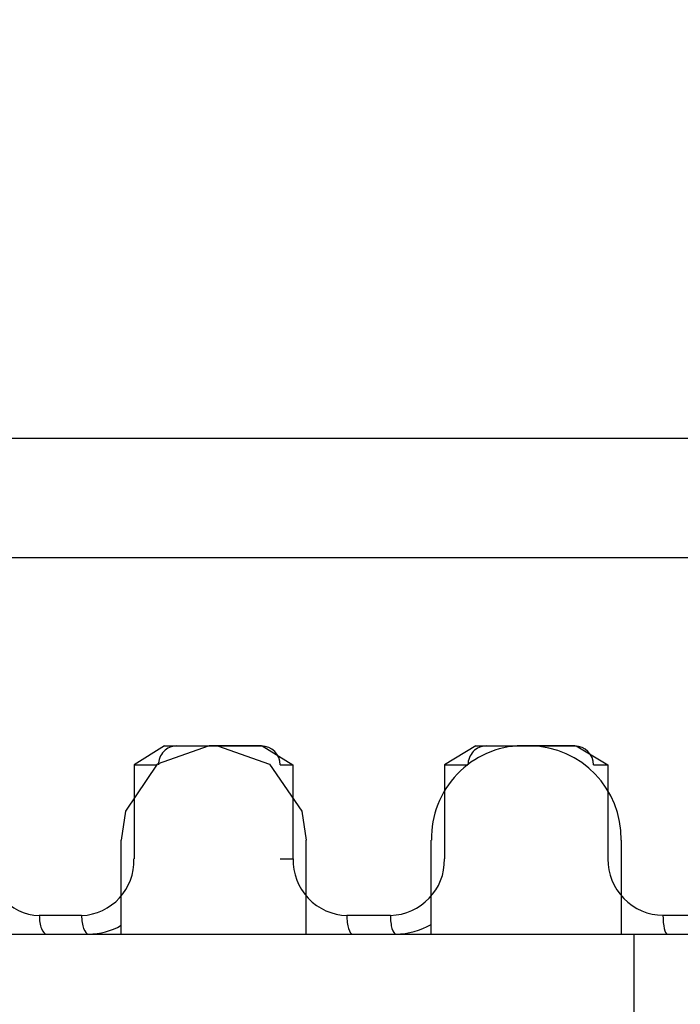
# Model space of a CAD drawing. Extents: x -26.9 to 25.8, y -19.2 to 15.2.
# Drawn here: x -10.4 to -10.3, y -7.3 to -7.2 of the extents above; entities that cross this region are included whole.
import ezdxf

# ---------------------------------------------------------------- set-up
doc = ezdxf.new("R2010")
doc.units = 0
doc.header["$MEASUREMENT"] = 0
doc.layers.get('0').update_dxf_attribs({"linetype": 'CONTINUOUS'})

msp = doc.modelspace()

# ---------------------------------------------------------------- linework, layer by layer
at = {"color": 250}
msp.add_open_spline([(-11.55494, -7.60552), (-11.55494, -7.60552), (-9.67985, -3.23579), (-9.67985, -3.23579)], degree=3, dxfattribs=at)
for points in [[(-9.71684, -7.20659), (-9.71684, -7.20659), (-10.79184, -7.20659), (-10.79184, -7.20659)], [(-9.71684, -7.22246), (-9.71684, -7.22246), (-10.79184, -7.22246), (-10.79184, -7.22246)], [(-10.35932, -7.24746), (-10.35932, -7.24746), (-10.36337, -7.24996), (-10.36337, -7.24996)], [(-10.35932, -7.24746), (-10.35932, -7.24746), (-10.34635, -7.24746), (-10.34635, -7.24746)], [(-10.3523, -7.24746), (-10.3523, -7.24746), (-10.3534, -7.24746), (-10.3534, -7.24746)], [(-10.34644, -7.24746), (-10.34644, -7.24746), (-10.3523, -7.24746), (-10.3523, -7.24746)], [(-10.34395, -7.24996), (-10.34395, -7.24858), (-10.34506, -7.24746), (-10.34644, -7.24746)], [(-10.34635, -7.24746), (-10.34635, -7.24746), (-10.34225, -7.24996), (-10.34225, -7.24996)], [(-10.3179, -7.24746), (-10.3179, -7.24746), (-10.32207, -7.24996), (-10.32207, -7.24996)], [(-10.3179, -7.24746), (-10.3179, -7.24746), (-10.30457, -7.24746), (-10.30457, -7.24746)], [(-10.31068, -7.24746), (-10.31068, -7.24746), (-10.31182, -7.24746), (-10.31182, -7.24746)], [(-10.29859, -7.25996), (-10.29848, -7.25317), (-10.30389, -7.24756), (-10.31068, -7.24743)], [(-10.30477, -7.24746), (-10.30477, -7.24746), (-10.31068, -7.24746), (-10.31068, -7.24746)], [(-10.30227, -7.24996), (-10.30227, -7.24858), (-10.30339, -7.24746), (-10.30477, -7.24746)], [(-10.30457, -7.24746), (-10.30457, -7.24746), (-10.30036, -7.24996), (-10.30036, -7.24996)], [(-10.36337, -7.24996), (-10.36337, -7.24996), (-10.36337, -7.26246), (-10.36337, -7.26246)], [(-10.36337, -7.24996), (-10.36337, -7.24996), (-10.36043, -7.24996), (-10.36043, -7.24996)], [(-10.34394, -7.24996), (-10.34394, -7.24996), (-10.34225, -7.24996), (-10.34225, -7.24996)], [(-10.34225, -7.24996), (-10.34225, -7.24996), (-10.34225, -7.26246), (-10.34225, -7.26246)], [(-10.32207, -7.24996), (-10.32207, -7.24996), (-10.32207, -7.26246), (-10.32207, -7.26246)], [(-10.32207, -7.24996), (-10.32207, -7.24996), (-10.31897, -7.24996), (-10.31897, -7.24996)], [(-10.30227, -7.24996), (-10.30227, -7.24996), (-10.30036, -7.24996), (-10.30036, -7.24996)], [(-10.30036, -7.24996), (-10.30036, -7.24996), (-10.30036, -7.26246), (-10.30036, -7.26246)], [(-10.36509, -7.27246), (-10.36509, -7.27246), (-10.36509, -7.25996), (-10.36509, -7.25996)], [(-10.34049, -7.27246), (-10.34049, -7.27246), (-10.34049, -7.25996), (-10.34049, -7.25996)], [(-10.32385, -7.27246), (-10.32385, -7.27246), (-10.32385, -7.25996), (-10.32385, -7.25996)], [(-10.29856, -7.27246), (-10.29856, -7.27246), (-10.29856, -7.25996), (-10.29856, -7.25996)], [(-10.38286, -7.26246), (-10.38305, -7.26644), (-10.37997, -7.26982), (-10.37599, -7.27001)], [(-10.37037, -7.27), (-10.36637, -7.26983), (-10.36326, -7.26646), (-10.36341, -7.26246)], [(-10.34394, -7.26246), (-10.34394, -7.26246), (-10.34225, -7.26246), (-10.34225, -7.26246)], [(-10.32929, -7.26998), (-10.32523, -7.26989), (-10.32201, -7.26652), (-10.32209, -7.26246)], [(-10.37599, -7.26996), (-10.37599, -7.26996), (-10.37037, -7.26996), (-10.37037, -7.26996)], [(-10.33509, -7.26996), (-10.33509, -7.26996), (-10.32929, -7.26996), (-10.32929, -7.26996)], [(-10.29302, -7.26996), (-10.29302, -7.26996), (-10.28709, -7.26996), (-10.28709, -7.26996)], [(-10.36943, -7.27246), (-10.36791, -7.27246), (-10.36641, -7.27206), (-10.36509, -7.2713)], [(-10.32856, -7.27246), (-10.3269, -7.27246), (-10.32527, -7.27201), (-10.32385, -7.27117)], [(-10.80919, -7.27246), (-10.80919, -7.27246), (-10.29684, -7.27246), (-10.29684, -7.27246)], [(-10.29684, -7.27246), (-10.29684, -7.27246), (-9.1666, -7.27246), (-9.1666, -7.27246)], [(-10.29684, -7.30428), (-10.29684, -7.30428), (-10.29684, -7.27246), (-10.29684, -7.27246)]]:
    msp.add_open_spline(points, degree=3)
for points, knots in [([(-10.3534, -7.24746), (-10.3534, -7.24746), (-10.3603, -7.24986), (-10.3603, -7.24986), (-10.3603, -7.24986), (-10.3603, -7.24986), (-10.36453, -7.25614), (-10.36453, -7.25614), (-10.36453, -7.25614), (-10.36453, -7.25614), (-10.36509, -7.25996), (-10.36509, -7.25996)], [0, 0, 0, 0, 0.25, 0.25, 0.25, 0.25, 0.5, 0.5, 0.5, 0.5, 1, 1, 1, 1]), ([(-10.35779, -7.24746), (-10.35841, -7.24746), (-10.359, -7.24772), (-10.35944, -7.24819), (-10.35944, -7.24819), (-10.35988, -7.24866), (-10.36013, -7.2493), (-10.36013, -7.24996)], [0, 0, 0, 0, 0.333333, 0.333333, 0.333333, 0.333333, 1, 1, 1, 1]), ([(-10.35779, -7.24746), (-10.35841, -7.24746), (-10.359, -7.24772), (-10.35944, -7.24819), (-10.35944, -7.24819), (-10.35988, -7.24866), (-10.36013, -7.2493), (-10.36013, -7.24996)], [0, 0, 0, 0, 0.333333, 0.333333, 0.333333, 0.333333, 1, 1, 1, 1]), ([(-10.35779, -7.24746), (-10.35841, -7.24746), (-10.359, -7.24772), (-10.35944, -7.24819), (-10.35944, -7.24819), (-10.35988, -7.24866), (-10.36013, -7.2493), (-10.36013, -7.24996)], [0, 0, 0, 0, 0.333333, 0.333333, 0.333333, 0.333333, 1, 1, 1, 1]), ([(-10.35779, -7.24746), (-10.35841, -7.24746), (-10.359, -7.24772), (-10.35944, -7.24819), (-10.35944, -7.24819), (-10.35988, -7.24866), (-10.36013, -7.2493), (-10.36013, -7.24996)], [0, 0, 0, 0, 0.333333, 0.333333, 0.333333, 0.333333, 1, 1, 1, 1]), ([(-10.35779, -7.24746), (-10.35841, -7.24746), (-10.359, -7.24772), (-10.35944, -7.24819), (-10.35944, -7.24819), (-10.35988, -7.24866), (-10.36013, -7.2493), (-10.36013, -7.24996)], [0, 0, 0, 0, 0.333333, 0.333333, 0.333333, 0.333333, 1, 1, 1, 1]), ([(-10.35779, -7.24746), (-10.35841, -7.24746), (-10.359, -7.24772), (-10.35944, -7.24819), (-10.35944, -7.24819), (-10.35988, -7.24866), (-10.36013, -7.2493), (-10.36013, -7.24996)], [0, 0, 0, 0, 0.333333, 0.333333, 0.333333, 0.333333, 1, 1, 1, 1]), ([(-10.35779, -7.24746), (-10.35841, -7.24746), (-10.359, -7.24772), (-10.35944, -7.24819), (-10.35944, -7.24819), (-10.35988, -7.24866), (-10.36013, -7.2493), (-10.36013, -7.24996)], [0, 0, 0, 0, 0.333333, 0.333333, 0.333333, 0.333333, 1, 1, 1, 1]), ([(-10.35779, -7.24746), (-10.35841, -7.24746), (-10.359, -7.24772), (-10.35944, -7.24819), (-10.35944, -7.24819), (-10.35988, -7.24866), (-10.36013, -7.2493), (-10.36013, -7.24996)], [0, 0, 0, 0, 0.333333, 0.333333, 0.333333, 0.333333, 1, 1, 1, 1]), ([(-10.35779, -7.24746), (-10.35841, -7.24746), (-10.359, -7.24772), (-10.35944, -7.24819), (-10.35944, -7.24819), (-10.35988, -7.24866), (-10.36013, -7.2493), (-10.36013, -7.24996)], [0, 0, 0, 0, 0.333333, 0.333333, 0.333333, 0.333333, 1, 1, 1, 1]), ([(-10.35779, -7.24746), (-10.35841, -7.24746), (-10.359, -7.24772), (-10.35944, -7.24819), (-10.35944, -7.24819), (-10.35988, -7.24866), (-10.36013, -7.2493), (-10.36013, -7.24996)], [0, 0, 0, 0, 0.333333, 0.333333, 0.333333, 0.333333, 1, 1, 1, 1]), ([(-10.35779, -7.24746), (-10.35841, -7.24746), (-10.359, -7.24772), (-10.35944, -7.24819), (-10.35944, -7.24819), (-10.35988, -7.24866), (-10.36013, -7.2493), (-10.36013, -7.24996)], [0, 0, 0, 0, 0.333333, 0.333333, 0.333333, 0.333333, 1, 1, 1, 1]), ([(-10.35779, -7.24746), (-10.35841, -7.24746), (-10.359, -7.24772), (-10.35944, -7.24819), (-10.35944, -7.24819), (-10.35988, -7.24866), (-10.36013, -7.2493), (-10.36013, -7.24996)], [0, 0, 0, 0, 0.333333, 0.333333, 0.333333, 0.333333, 1, 1, 1, 1]), ([(-10.35779, -7.24746), (-10.35841, -7.24746), (-10.359, -7.24772), (-10.35944, -7.24819), (-10.35944, -7.24819), (-10.35988, -7.24866), (-10.36013, -7.2493), (-10.36013, -7.24996)], [0, 0, 0, 0, 0.333333, 0.333333, 0.333333, 0.333333, 1, 1, 1, 1]), ([(-10.35779, -7.24746), (-10.35841, -7.24746), (-10.359, -7.24772), (-10.35944, -7.24819), (-10.35944, -7.24819), (-10.35988, -7.24866), (-10.36013, -7.2493), (-10.36013, -7.24996)], [0, 0, 0, 0, 0.333333, 0.333333, 0.333333, 0.333333, 1, 1, 1, 1]), ([(-10.35779, -7.24746), (-10.35841, -7.24746), (-10.359, -7.24772), (-10.35944, -7.24819), (-10.35944, -7.24819), (-10.35988, -7.24866), (-10.36013, -7.2493), (-10.36013, -7.24996)], [0, 0, 0, 0, 0.333333, 0.333333, 0.333333, 0.333333, 1, 1, 1, 1]), ([(-10.35779, -7.24746), (-10.35841, -7.24746), (-10.359, -7.24772), (-10.35944, -7.24819), (-10.35944, -7.24819), (-10.35988, -7.24866), (-10.36013, -7.2493), (-10.36013, -7.24996)], [0, 0, 0, 0, 0.333333, 0.333333, 0.333333, 0.333333, 1, 1, 1, 1]), ([(-10.35779, -7.24746), (-10.35841, -7.24746), (-10.359, -7.24772), (-10.35944, -7.24819), (-10.35944, -7.24819), (-10.35988, -7.24866), (-10.36013, -7.2493), (-10.36013, -7.24996)], [0, 0, 0, 0, 0.333333, 0.333333, 0.333333, 0.333333, 1, 1, 1, 1]), ([(-10.35779, -7.24746), (-10.35841, -7.24746), (-10.359, -7.24772), (-10.35944, -7.24819), (-10.35944, -7.24819), (-10.35988, -7.24866), (-10.36013, -7.2493), (-10.36013, -7.24996)], [0, 0, 0, 0, 0.333333, 0.333333, 0.333333, 0.333333, 1, 1, 1, 1]), ([(-10.35779, -7.24746), (-10.35841, -7.24746), (-10.359, -7.24772), (-10.35944, -7.24819), (-10.35944, -7.24819), (-10.35988, -7.24866), (-10.36013, -7.2493), (-10.36013, -7.24996)], [0, 0, 0, 0, 0.333333, 0.333333, 0.333333, 0.333333, 1, 1, 1, 1]), ([(-10.35779, -7.24746), (-10.35841, -7.24746), (-10.359, -7.24772), (-10.35944, -7.24819), (-10.35944, -7.24819), (-10.35988, -7.24866), (-10.36013, -7.2493), (-10.36013, -7.24996)], [0, 0, 0, 0, 0.333333, 0.333333, 0.333333, 0.333333, 1, 1, 1, 1]), ([(-10.35779, -7.24746), (-10.35841, -7.24746), (-10.359, -7.24772), (-10.35944, -7.24819), (-10.35944, -7.24819), (-10.35988, -7.24866), (-10.36013, -7.2493), (-10.36013, -7.24996)], [0, 0, 0, 0, 0.333333, 0.333333, 0.333333, 0.333333, 1, 1, 1, 1]), ([(-10.3523, -7.24746), (-10.3523, -7.24746), (-10.34535, -7.24986), (-10.34535, -7.24986), (-10.34535, -7.24986), (-10.34535, -7.24986), (-10.34106, -7.25614), (-10.34106, -7.25614), (-10.34106, -7.25614), (-10.34106, -7.25614), (-10.34049, -7.25996), (-10.34049, -7.25996)], [0, 0, 0, 0, 0.25, 0.25, 0.25, 0.25, 0.5, 0.5, 0.5, 0.5, 1, 1, 1, 1]), ([(-10.31182, -7.24742), (-10.31507, -7.24749), (-10.31816, -7.24885), (-10.32041, -7.25121), (-10.32041, -7.25121), (-10.32266, -7.25356), (-10.32388, -7.25671), (-10.32381, -7.25996)], [0, 0, 0, 0, 0.333333, 0.333333, 0.333333, 0.333333, 1, 1, 1, 1]), ([(-10.31656, -7.24746), (-10.3172, -7.24746), (-10.31781, -7.24772), (-10.31826, -7.24819), (-10.31826, -7.24819), (-10.31871, -7.24866), (-10.31897, -7.2493), (-10.31897, -7.24996)], [0, 0, 0, 0, 0.333333, 0.333333, 0.333333, 0.333333, 1, 1, 1, 1]), ([(-10.31656, -7.24746), (-10.3172, -7.24746), (-10.31781, -7.24772), (-10.31826, -7.24819), (-10.31826, -7.24819), (-10.31871, -7.24866), (-10.31897, -7.2493), (-10.31897, -7.24996)], [0, 0, 0, 0, 0.333333, 0.333333, 0.333333, 0.333333, 1, 1, 1, 1]), ([(-10.31656, -7.24746), (-10.3172, -7.24746), (-10.31781, -7.24772), (-10.31826, -7.24819), (-10.31826, -7.24819), (-10.31871, -7.24866), (-10.31897, -7.2493), (-10.31897, -7.24996)], [0, 0, 0, 0, 0.333333, 0.333333, 0.333333, 0.333333, 1, 1, 1, 1]), ([(-10.31656, -7.24746), (-10.3172, -7.24746), (-10.31781, -7.24772), (-10.31826, -7.24819), (-10.31826, -7.24819), (-10.31871, -7.24866), (-10.31897, -7.2493), (-10.31897, -7.24996)], [0, 0, 0, 0, 0.333333, 0.333333, 0.333333, 0.333333, 1, 1, 1, 1]), ([(-10.31656, -7.24746), (-10.3172, -7.24746), (-10.31781, -7.24772), (-10.31826, -7.24819), (-10.31826, -7.24819), (-10.31871, -7.24866), (-10.31897, -7.2493), (-10.31897, -7.24996)], [0, 0, 0, 0, 0.333333, 0.333333, 0.333333, 0.333333, 1, 1, 1, 1]), ([(-10.31656, -7.24746), (-10.3172, -7.24746), (-10.31781, -7.24772), (-10.31826, -7.24819), (-10.31826, -7.24819), (-10.31871, -7.24866), (-10.31897, -7.2493), (-10.31897, -7.24996)], [0, 0, 0, 0, 0.333333, 0.333333, 0.333333, 0.333333, 1, 1, 1, 1]), ([(-10.31656, -7.24746), (-10.3172, -7.24746), (-10.31781, -7.24772), (-10.31826, -7.24819), (-10.31826, -7.24819), (-10.31871, -7.24866), (-10.31897, -7.2493), (-10.31897, -7.24996)], [0, 0, 0, 0, 0.333333, 0.333333, 0.333333, 0.333333, 1, 1, 1, 1]), ([(-10.31656, -7.24746), (-10.3172, -7.24746), (-10.31781, -7.24772), (-10.31826, -7.24819), (-10.31826, -7.24819), (-10.31871, -7.24866), (-10.31897, -7.2493), (-10.31897, -7.24996)], [0, 0, 0, 0, 0.333333, 0.333333, 0.333333, 0.333333, 1, 1, 1, 1]), ([(-10.31656, -7.24746), (-10.3172, -7.24746), (-10.31781, -7.24772), (-10.31826, -7.24819), (-10.31826, -7.24819), (-10.31871, -7.24866), (-10.31897, -7.2493), (-10.31897, -7.24996)], [0, 0, 0, 0, 0.333333, 0.333333, 0.333333, 0.333333, 1, 1, 1, 1]), ([(-10.31656, -7.24746), (-10.3172, -7.24746), (-10.31781, -7.24772), (-10.31826, -7.24819), (-10.31826, -7.24819), (-10.31871, -7.24866), (-10.31897, -7.2493), (-10.31897, -7.24996)], [0, 0, 0, 0, 0.333333, 0.333333, 0.333333, 0.333333, 1, 1, 1, 1]), ([(-10.31656, -7.24746), (-10.3172, -7.24746), (-10.31781, -7.24772), (-10.31826, -7.24819), (-10.31826, -7.24819), (-10.31871, -7.24866), (-10.31897, -7.2493), (-10.31897, -7.24996)], [0, 0, 0, 0, 0.333333, 0.333333, 0.333333, 0.333333, 1, 1, 1, 1]), ([(-10.31656, -7.24746), (-10.3172, -7.24746), (-10.31781, -7.24772), (-10.31826, -7.24819), (-10.31826, -7.24819), (-10.31871, -7.24866), (-10.31897, -7.2493), (-10.31897, -7.24996)], [0, 0, 0, 0, 0.333333, 0.333333, 0.333333, 0.333333, 1, 1, 1, 1]), ([(-10.31656, -7.24746), (-10.3172, -7.24746), (-10.31781, -7.24772), (-10.31826, -7.24819), (-10.31826, -7.24819), (-10.31871, -7.24866), (-10.31897, -7.2493), (-10.31897, -7.24996)], [0, 0, 0, 0, 0.333333, 0.333333, 0.333333, 0.333333, 1, 1, 1, 1]), ([(-10.31656, -7.24746), (-10.3172, -7.24746), (-10.31781, -7.24772), (-10.31826, -7.24819), (-10.31826, -7.24819), (-10.31871, -7.24866), (-10.31897, -7.2493), (-10.31897, -7.24996)], [0, 0, 0, 0, 0.333333, 0.333333, 0.333333, 0.333333, 1, 1, 1, 1]), ([(-10.31656, -7.24746), (-10.3172, -7.24746), (-10.31781, -7.24772), (-10.31826, -7.24819), (-10.31826, -7.24819), (-10.31871, -7.24866), (-10.31897, -7.2493), (-10.31897, -7.24996)], [0, 0, 0, 0, 0.333333, 0.333333, 0.333333, 0.333333, 1, 1, 1, 1]), ([(-10.31656, -7.24746), (-10.3172, -7.24746), (-10.31781, -7.24772), (-10.31826, -7.24819), (-10.31826, -7.24819), (-10.31871, -7.24866), (-10.31897, -7.2493), (-10.31897, -7.24996)], [0, 0, 0, 0, 0.333333, 0.333333, 0.333333, 0.333333, 1, 1, 1, 1]), ([(-10.31656, -7.24746), (-10.3172, -7.24746), (-10.31781, -7.24772), (-10.31826, -7.24819), (-10.31826, -7.24819), (-10.31871, -7.24866), (-10.31897, -7.2493), (-10.31897, -7.24996)], [0, 0, 0, 0, 0.333333, 0.333333, 0.333333, 0.333333, 1, 1, 1, 1]), ([(-10.31656, -7.24746), (-10.3172, -7.24746), (-10.31781, -7.24772), (-10.31826, -7.24819), (-10.31826, -7.24819), (-10.31871, -7.24866), (-10.31897, -7.2493), (-10.31897, -7.24996)], [0, 0, 0, 0, 0.333333, 0.333333, 0.333333, 0.333333, 1, 1, 1, 1]), ([(-10.31656, -7.24746), (-10.3172, -7.24746), (-10.31781, -7.24772), (-10.31826, -7.24819), (-10.31826, -7.24819), (-10.31871, -7.24866), (-10.31897, -7.2493), (-10.31897, -7.24996)], [0, 0, 0, 0, 0.333333, 0.333333, 0.333333, 0.333333, 1, 1, 1, 1]), ([(-10.31656, -7.24746), (-10.3172, -7.24746), (-10.31781, -7.24772), (-10.31826, -7.24819), (-10.31826, -7.24819), (-10.31871, -7.24866), (-10.31897, -7.2493), (-10.31897, -7.24996)], [0, 0, 0, 0, 0.333333, 0.333333, 0.333333, 0.333333, 1, 1, 1, 1]), ([(-10.31656, -7.24746), (-10.3172, -7.24746), (-10.31781, -7.24772), (-10.31826, -7.24819), (-10.31826, -7.24819), (-10.31871, -7.24866), (-10.31897, -7.2493), (-10.31897, -7.24996)], [0, 0, 0, 0, 0.333333, 0.333333, 0.333333, 0.333333, 1, 1, 1, 1]), ([(-10.34222, -7.26246), (-10.34227, -7.2644), (-10.34155, -7.26629), (-10.34021, -7.2677), (-10.34021, -7.2677), (-10.33888, -7.26911), (-10.33703, -7.26993), (-10.33509, -7.26999)], [0, 0, 0, 0, 0.333333, 0.333333, 0.333333, 0.333333, 1, 1, 1, 1]), ([(-10.30035, -7.26246), (-10.30037, -7.26443), (-10.29962, -7.26632), (-10.29824, -7.26773), (-10.29824, -7.26773), (-10.29687, -7.26914), (-10.29499, -7.26995), (-10.29302, -7.26997)], [0, 0, 0, 0, 0.333333, 0.333333, 0.333333, 0.333333, 1, 1, 1, 1]), ([(-10.37599, -7.26996), (-10.37599, -7.27062), (-10.37588, -7.27126), (-10.3757, -7.27173), (-10.3757, -7.27173), (-10.37552, -7.2722), (-10.37527, -7.27246), (-10.37501, -7.27246)], [0, 0, 0, 0, 0.333333, 0.333333, 0.333333, 0.333333, 1, 1, 1, 1]), ([(-10.37599, -7.26996), (-10.37599, -7.27062), (-10.37588, -7.27126), (-10.3757, -7.27173), (-10.3757, -7.27173), (-10.37552, -7.2722), (-10.37527, -7.27246), (-10.37501, -7.27246)], [0, 0, 0, 0, 0.333333, 0.333333, 0.333333, 0.333333, 1, 1, 1, 1]), ([(-10.37599, -7.26996), (-10.37599, -7.27062), (-10.37588, -7.27126), (-10.3757, -7.27173), (-10.3757, -7.27173), (-10.37552, -7.2722), (-10.37527, -7.27246), (-10.37501, -7.27246)], [0, 0, 0, 0, 0.333333, 0.333333, 0.333333, 0.333333, 1, 1, 1, 1]), ([(-10.37599, -7.26996), (-10.37599, -7.27062), (-10.37588, -7.27126), (-10.3757, -7.27173), (-10.3757, -7.27173), (-10.37552, -7.2722), (-10.37527, -7.27246), (-10.37501, -7.27246)], [0, 0, 0, 0, 0.333333, 0.333333, 0.333333, 0.333333, 1, 1, 1, 1]), ([(-10.37599, -7.26996), (-10.37599, -7.27062), (-10.37588, -7.27126), (-10.3757, -7.27173), (-10.3757, -7.27173), (-10.37552, -7.2722), (-10.37527, -7.27246), (-10.37501, -7.27246)], [0, 0, 0, 0, 0.333333, 0.333333, 0.333333, 0.333333, 1, 1, 1, 1]), ([(-10.37599, -7.26996), (-10.37599, -7.27062), (-10.37588, -7.27126), (-10.3757, -7.27173), (-10.3757, -7.27173), (-10.37552, -7.2722), (-10.37527, -7.27246), (-10.37501, -7.27246)], [0, 0, 0, 0, 0.333333, 0.333333, 0.333333, 0.333333, 1, 1, 1, 1]), ([(-10.37599, -7.26996), (-10.37599, -7.27062), (-10.37588, -7.27126), (-10.3757, -7.27173), (-10.3757, -7.27173), (-10.37552, -7.2722), (-10.37527, -7.27246), (-10.37501, -7.27246)], [0, 0, 0, 0, 0.333333, 0.333333, 0.333333, 0.333333, 1, 1, 1, 1]), ([(-10.37599, -7.26996), (-10.37599, -7.27062), (-10.37588, -7.27126), (-10.3757, -7.27173), (-10.3757, -7.27173), (-10.37552, -7.2722), (-10.37527, -7.27246), (-10.37501, -7.27246)], [0, 0, 0, 0, 0.333333, 0.333333, 0.333333, 0.333333, 1, 1, 1, 1]), ([(-10.37599, -7.26996), (-10.37599, -7.27062), (-10.37588, -7.27126), (-10.3757, -7.27173), (-10.3757, -7.27173), (-10.37552, -7.2722), (-10.37527, -7.27246), (-10.37501, -7.27246)], [0, 0, 0, 0, 0.333333, 0.333333, 0.333333, 0.333333, 1, 1, 1, 1]), ([(-10.37599, -7.26996), (-10.37599, -7.27062), (-10.37588, -7.27126), (-10.3757, -7.27173), (-10.3757, -7.27173), (-10.37552, -7.2722), (-10.37527, -7.27246), (-10.37501, -7.27246)], [0, 0, 0, 0, 0.333333, 0.333333, 0.333333, 0.333333, 1, 1, 1, 1]), ([(-10.37599, -7.26996), (-10.37599, -7.27062), (-10.37588, -7.27126), (-10.3757, -7.27173), (-10.3757, -7.27173), (-10.37552, -7.2722), (-10.37527, -7.27246), (-10.37501, -7.27246)], [0, 0, 0, 0, 0.333333, 0.333333, 0.333333, 0.333333, 1, 1, 1, 1]), ([(-10.37599, -7.26996), (-10.37599, -7.27062), (-10.37588, -7.27126), (-10.3757, -7.27173), (-10.3757, -7.27173), (-10.37552, -7.2722), (-10.37527, -7.27246), (-10.37501, -7.27246)], [0, 0, 0, 0, 0.333333, 0.333333, 0.333333, 0.333333, 1, 1, 1, 1]), ([(-10.37599, -7.26996), (-10.37599, -7.27062), (-10.37588, -7.27126), (-10.3757, -7.27173), (-10.3757, -7.27173), (-10.37552, -7.2722), (-10.37527, -7.27246), (-10.37501, -7.27246)], [0, 0, 0, 0, 0.333333, 0.333333, 0.333333, 0.333333, 1, 1, 1, 1]), ([(-10.37599, -7.26996), (-10.37599, -7.27062), (-10.37588, -7.27126), (-10.3757, -7.27173), (-10.3757, -7.27173), (-10.37552, -7.2722), (-10.37527, -7.27246), (-10.37501, -7.27246)], [0, 0, 0, 0, 0.333333, 0.333333, 0.333333, 0.333333, 1, 1, 1, 1]), ([(-10.37599, -7.26996), (-10.37599, -7.27062), (-10.37588, -7.27126), (-10.3757, -7.27173), (-10.3757, -7.27173), (-10.37552, -7.2722), (-10.37527, -7.27246), (-10.37501, -7.27246)], [0, 0, 0, 0, 0.333333, 0.333333, 0.333333, 0.333333, 1, 1, 1, 1]), ([(-10.37599, -7.26996), (-10.37599, -7.27062), (-10.37588, -7.27126), (-10.3757, -7.27173), (-10.3757, -7.27173), (-10.37552, -7.2722), (-10.37527, -7.27246), (-10.37501, -7.27246)], [0, 0, 0, 0, 0.333333, 0.333333, 0.333333, 0.333333, 1, 1, 1, 1]), ([(-10.37599, -7.26996), (-10.37599, -7.27062), (-10.37588, -7.27126), (-10.3757, -7.27173), (-10.3757, -7.27173), (-10.37552, -7.2722), (-10.37527, -7.27246), (-10.37501, -7.27246)], [0, 0, 0, 0, 0.333333, 0.333333, 0.333333, 0.333333, 1, 1, 1, 1]), ([(-10.37599, -7.26996), (-10.37599, -7.27062), (-10.37588, -7.27126), (-10.3757, -7.27173), (-10.3757, -7.27173), (-10.37552, -7.2722), (-10.37527, -7.27246), (-10.37501, -7.27246)], [0, 0, 0, 0, 0.333333, 0.333333, 0.333333, 0.333333, 1, 1, 1, 1]), ([(-10.37599, -7.26996), (-10.37599, -7.27062), (-10.37588, -7.27126), (-10.3757, -7.27173), (-10.3757, -7.27173), (-10.37552, -7.2722), (-10.37527, -7.27246), (-10.37501, -7.27246)], [0, 0, 0, 0, 0.333333, 0.333333, 0.333333, 0.333333, 1, 1, 1, 1]), ([(-10.37599, -7.26996), (-10.37599, -7.27062), (-10.37588, -7.27126), (-10.3757, -7.27173), (-10.3757, -7.27173), (-10.37552, -7.2722), (-10.37527, -7.27246), (-10.37501, -7.27246)], [0, 0, 0, 0, 0.333333, 0.333333, 0.333333, 0.333333, 1, 1, 1, 1]), ([(-10.37599, -7.26996), (-10.37599, -7.27063), (-10.37588, -7.27126), (-10.3757, -7.27173), (-10.3757, -7.27173), (-10.37552, -7.2722), (-10.37527, -7.27246), (-10.37501, -7.27246)], [0, 0, 0, 0, 0.333333, 0.333333, 0.333333, 0.333333, 1, 1, 1, 1]), ([(-10.37037, -7.26996), (-10.37037, -7.27062), (-10.37027, -7.27126), (-10.37009, -7.27173), (-10.37009, -7.27173), (-10.36992, -7.2722), (-10.36968, -7.27246), (-10.36943, -7.27246)], [0, 0, 0, 0, 0.333333, 0.333333, 0.333333, 0.333333, 1, 1, 1, 1]), ([(-10.37037, -7.26996), (-10.37037, -7.27062), (-10.37027, -7.27126), (-10.37009, -7.27173), (-10.37009, -7.27173), (-10.36992, -7.2722), (-10.36968, -7.27246), (-10.36943, -7.27246)], [0, 0, 0, 0, 0.333333, 0.333333, 0.333333, 0.333333, 1, 1, 1, 1]), ([(-10.37037, -7.26996), (-10.37037, -7.27062), (-10.37027, -7.27126), (-10.37009, -7.27173), (-10.37009, -7.27173), (-10.36992, -7.2722), (-10.36968, -7.27246), (-10.36943, -7.27246)], [0, 0, 0, 0, 0.333333, 0.333333, 0.333333, 0.333333, 1, 1, 1, 1]), ([(-10.37037, -7.26996), (-10.37037, -7.27062), (-10.37027, -7.27126), (-10.37009, -7.27173), (-10.37009, -7.27173), (-10.36992, -7.2722), (-10.36968, -7.27246), (-10.36943, -7.27246)], [0, 0, 0, 0, 0.333333, 0.333333, 0.333333, 0.333333, 1, 1, 1, 1]), ([(-10.37037, -7.26996), (-10.37037, -7.27062), (-10.37027, -7.27126), (-10.37009, -7.27173), (-10.37009, -7.27173), (-10.36992, -7.2722), (-10.36968, -7.27246), (-10.36943, -7.27246)], [0, 0, 0, 0, 0.333333, 0.333333, 0.333333, 0.333333, 1, 1, 1, 1]), ([(-10.37037, -7.26996), (-10.37037, -7.27062), (-10.37027, -7.27126), (-10.37009, -7.27173), (-10.37009, -7.27173), (-10.36992, -7.2722), (-10.36968, -7.27246), (-10.36943, -7.27246)], [0, 0, 0, 0, 0.333333, 0.333333, 0.333333, 0.333333, 1, 1, 1, 1]), ([(-10.37037, -7.26996), (-10.37037, -7.27062), (-10.37027, -7.27126), (-10.37009, -7.27173), (-10.37009, -7.27173), (-10.36992, -7.2722), (-10.36968, -7.27246), (-10.36943, -7.27246)], [0, 0, 0, 0, 0.333333, 0.333333, 0.333333, 0.333333, 1, 1, 1, 1]), ([(-10.37037, -7.26996), (-10.37037, -7.27062), (-10.37027, -7.27126), (-10.37009, -7.27173), (-10.37009, -7.27173), (-10.36992, -7.2722), (-10.36968, -7.27246), (-10.36943, -7.27246)], [0, 0, 0, 0, 0.333333, 0.333333, 0.333333, 0.333333, 1, 1, 1, 1]), ([(-10.37037, -7.26996), (-10.37037, -7.27062), (-10.37027, -7.27126), (-10.37009, -7.27173), (-10.37009, -7.27173), (-10.36992, -7.2722), (-10.36968, -7.27246), (-10.36943, -7.27246)], [0, 0, 0, 0, 0.333333, 0.333333, 0.333333, 0.333333, 1, 1, 1, 1]), ([(-10.37037, -7.26996), (-10.37037, -7.27062), (-10.37027, -7.27126), (-10.37009, -7.27173), (-10.37009, -7.27173), (-10.36992, -7.2722), (-10.36968, -7.27246), (-10.36943, -7.27246)], [0, 0, 0, 0, 0.333333, 0.333333, 0.333333, 0.333333, 1, 1, 1, 1]), ([(-10.37037, -7.26996), (-10.37037, -7.27062), (-10.37027, -7.27126), (-10.37009, -7.27173), (-10.37009, -7.27173), (-10.36992, -7.2722), (-10.36968, -7.27246), (-10.36943, -7.27246)], [0, 0, 0, 0, 0.333333, 0.333333, 0.333333, 0.333333, 1, 1, 1, 1]), ([(-10.37037, -7.26996), (-10.37037, -7.27062), (-10.37027, -7.27126), (-10.37009, -7.27173), (-10.37009, -7.27173), (-10.36992, -7.2722), (-10.36968, -7.27246), (-10.36943, -7.27246)], [0, 0, 0, 0, 0.333333, 0.333333, 0.333333, 0.333333, 1, 1, 1, 1]), ([(-10.37037, -7.26996), (-10.37037, -7.27062), (-10.37027, -7.27126), (-10.37009, -7.27173), (-10.37009, -7.27173), (-10.36992, -7.2722), (-10.36968, -7.27246), (-10.36943, -7.27246)], [0, 0, 0, 0, 0.333333, 0.333333, 0.333333, 0.333333, 1, 1, 1, 1]), ([(-10.37037, -7.26996), (-10.37037, -7.27062), (-10.37027, -7.27126), (-10.37009, -7.27173), (-10.37009, -7.27173), (-10.36992, -7.2722), (-10.36968, -7.27246), (-10.36943, -7.27246)], [0, 0, 0, 0, 0.333333, 0.333333, 0.333333, 0.333333, 1, 1, 1, 1]), ([(-10.37037, -7.26996), (-10.37037, -7.27062), (-10.37027, -7.27126), (-10.37009, -7.27173), (-10.37009, -7.27173), (-10.36992, -7.2722), (-10.36968, -7.27246), (-10.36943, -7.27246)], [0, 0, 0, 0, 0.333333, 0.333333, 0.333333, 0.333333, 1, 1, 1, 1]), ([(-10.37037, -7.26996), (-10.37037, -7.27062), (-10.37027, -7.27126), (-10.37009, -7.27173), (-10.37009, -7.27173), (-10.36992, -7.2722), (-10.36968, -7.27246), (-10.36943, -7.27246)], [0, 0, 0, 0, 0.333333, 0.333333, 0.333333, 0.333333, 1, 1, 1, 1]), ([(-10.37037, -7.26996), (-10.37037, -7.27062), (-10.37027, -7.27126), (-10.37009, -7.27173), (-10.37009, -7.27173), (-10.36992, -7.2722), (-10.36968, -7.27246), (-10.36943, -7.27246)], [0, 0, 0, 0, 0.333333, 0.333333, 0.333333, 0.333333, 1, 1, 1, 1]), ([(-10.37037, -7.26996), (-10.37037, -7.27062), (-10.37027, -7.27126), (-10.37009, -7.27173), (-10.37009, -7.27173), (-10.36992, -7.2722), (-10.36968, -7.27246), (-10.36943, -7.27246)], [0, 0, 0, 0, 0.333333, 0.333333, 0.333333, 0.333333, 1, 1, 1, 1]), ([(-10.37037, -7.26996), (-10.37037, -7.27062), (-10.37027, -7.27126), (-10.37009, -7.27173), (-10.37009, -7.27173), (-10.36992, -7.2722), (-10.36968, -7.27246), (-10.36943, -7.27246)], [0, 0, 0, 0, 0.333333, 0.333333, 0.333333, 0.333333, 1, 1, 1, 1]), ([(-10.37037, -7.26996), (-10.37037, -7.27062), (-10.37027, -7.27126), (-10.37009, -7.27173), (-10.37009, -7.27173), (-10.36992, -7.2722), (-10.36968, -7.27246), (-10.36943, -7.27246)], [0, 0, 0, 0, 0.333333, 0.333333, 0.333333, 0.333333, 1, 1, 1, 1]), ([(-10.37037, -7.26996), (-10.37037, -7.27063), (-10.37027, -7.27126), (-10.37009, -7.27173), (-10.37009, -7.27173), (-10.36992, -7.2722), (-10.36968, -7.27246), (-10.36943, -7.27246)], [0, 0, 0, 0, 0.333333, 0.333333, 0.333333, 0.333333, 1, 1, 1, 1]), ([(-10.33509, -7.26996), (-10.33509, -7.27062), (-10.33501, -7.27126), (-10.33486, -7.27173), (-10.33486, -7.27173), (-10.33472, -7.2722), (-10.33453, -7.27246), (-10.33432, -7.27246)], [0, 0, 0, 0, 0.333333, 0.333333, 0.333333, 0.333333, 1, 1, 1, 1]), ([(-10.33509, -7.26996), (-10.33509, -7.27062), (-10.33501, -7.27126), (-10.33486, -7.27173), (-10.33486, -7.27173), (-10.33472, -7.2722), (-10.33453, -7.27246), (-10.33432, -7.27246)], [0, 0, 0, 0, 0.333333, 0.333333, 0.333333, 0.333333, 1, 1, 1, 1]), ([(-10.33509, -7.26996), (-10.33509, -7.27062), (-10.33501, -7.27126), (-10.33486, -7.27173), (-10.33486, -7.27173), (-10.33472, -7.2722), (-10.33453, -7.27246), (-10.33432, -7.27246)], [0, 0, 0, 0, 0.333333, 0.333333, 0.333333, 0.333333, 1, 1, 1, 1]), ([(-10.33509, -7.26996), (-10.33509, -7.27062), (-10.33501, -7.27126), (-10.33486, -7.27173), (-10.33486, -7.27173), (-10.33472, -7.2722), (-10.33453, -7.27246), (-10.33432, -7.27246)], [0, 0, 0, 0, 0.333333, 0.333333, 0.333333, 0.333333, 1, 1, 1, 1]), ([(-10.33509, -7.26996), (-10.33509, -7.27062), (-10.33501, -7.27126), (-10.33486, -7.27173), (-10.33486, -7.27173), (-10.33472, -7.2722), (-10.33453, -7.27246), (-10.33432, -7.27246)], [0, 0, 0, 0, 0.333333, 0.333333, 0.333333, 0.333333, 1, 1, 1, 1]), ([(-10.33509, -7.26996), (-10.33509, -7.27062), (-10.33501, -7.27126), (-10.33486, -7.27173), (-10.33486, -7.27173), (-10.33472, -7.2722), (-10.33453, -7.27246), (-10.33432, -7.27246)], [0, 0, 0, 0, 0.333333, 0.333333, 0.333333, 0.333333, 1, 1, 1, 1]), ([(-10.33509, -7.26996), (-10.33509, -7.27062), (-10.33501, -7.27126), (-10.33486, -7.27173), (-10.33486, -7.27173), (-10.33472, -7.2722), (-10.33453, -7.27246), (-10.33432, -7.27246)], [0, 0, 0, 0, 0.333333, 0.333333, 0.333333, 0.333333, 1, 1, 1, 1]), ([(-10.33509, -7.26996), (-10.33509, -7.27062), (-10.33501, -7.27126), (-10.33486, -7.27173), (-10.33486, -7.27173), (-10.33472, -7.2722), (-10.33453, -7.27246), (-10.33432, -7.27246)], [0, 0, 0, 0, 0.333333, 0.333333, 0.333333, 0.333333, 1, 1, 1, 1]), ([(-10.33509, -7.26996), (-10.33509, -7.27062), (-10.33501, -7.27126), (-10.33486, -7.27173), (-10.33486, -7.27173), (-10.33472, -7.2722), (-10.33453, -7.27246), (-10.33432, -7.27246)], [0, 0, 0, 0, 0.333333, 0.333333, 0.333333, 0.333333, 1, 1, 1, 1]), ([(-10.33509, -7.26996), (-10.33509, -7.27062), (-10.33501, -7.27126), (-10.33486, -7.27173), (-10.33486, -7.27173), (-10.33472, -7.2722), (-10.33453, -7.27246), (-10.33432, -7.27246)], [0, 0, 0, 0, 0.333333, 0.333333, 0.333333, 0.333333, 1, 1, 1, 1]), ([(-10.33509, -7.26996), (-10.33509, -7.27062), (-10.33501, -7.27126), (-10.33486, -7.27173), (-10.33486, -7.27173), (-10.33472, -7.2722), (-10.33453, -7.27246), (-10.33432, -7.27246)], [0, 0, 0, 0, 0.333333, 0.333333, 0.333333, 0.333333, 1, 1, 1, 1]), ([(-10.33509, -7.26996), (-10.33509, -7.27062), (-10.33501, -7.27126), (-10.33486, -7.27173), (-10.33486, -7.27173), (-10.33472, -7.2722), (-10.33453, -7.27246), (-10.33432, -7.27246)], [0, 0, 0, 0, 0.333333, 0.333333, 0.333333, 0.333333, 1, 1, 1, 1]), ([(-10.33509, -7.26996), (-10.33509, -7.27062), (-10.33501, -7.27126), (-10.33486, -7.27173), (-10.33486, -7.27173), (-10.33472, -7.2722), (-10.33453, -7.27246), (-10.33432, -7.27246)], [0, 0, 0, 0, 0.333333, 0.333333, 0.333333, 0.333333, 1, 1, 1, 1]), ([(-10.33509, -7.26996), (-10.33509, -7.27062), (-10.33501, -7.27126), (-10.33486, -7.27173), (-10.33486, -7.27173), (-10.33472, -7.2722), (-10.33453, -7.27246), (-10.33432, -7.27246)], [0, 0, 0, 0, 0.333333, 0.333333, 0.333333, 0.333333, 1, 1, 1, 1]), ([(-10.33509, -7.26996), (-10.33509, -7.27062), (-10.33501, -7.27126), (-10.33486, -7.27173), (-10.33486, -7.27173), (-10.33472, -7.2722), (-10.33453, -7.27246), (-10.33432, -7.27246)], [0, 0, 0, 0, 0.333333, 0.333333, 0.333333, 0.333333, 1, 1, 1, 1]), ([(-10.33509, -7.26996), (-10.33509, -7.27062), (-10.33501, -7.27126), (-10.33486, -7.27173), (-10.33486, -7.27173), (-10.33472, -7.2722), (-10.33453, -7.27246), (-10.33432, -7.27246)], [0, 0, 0, 0, 0.333333, 0.333333, 0.333333, 0.333333, 1, 1, 1, 1]), ([(-10.33509, -7.26996), (-10.33509, -7.27062), (-10.33501, -7.27126), (-10.33486, -7.27173), (-10.33486, -7.27173), (-10.33472, -7.2722), (-10.33453, -7.27246), (-10.33432, -7.27246)], [0, 0, 0, 0, 0.333333, 0.333333, 0.333333, 0.333333, 1, 1, 1, 1]), ([(-10.33509, -7.26996), (-10.33509, -7.27062), (-10.33501, -7.27126), (-10.33486, -7.27173), (-10.33486, -7.27173), (-10.33472, -7.2722), (-10.33453, -7.27246), (-10.33432, -7.27246)], [0, 0, 0, 0, 0.333333, 0.333333, 0.333333, 0.333333, 1, 1, 1, 1]), ([(-10.33509, -7.26996), (-10.33509, -7.27062), (-10.33501, -7.27126), (-10.33486, -7.27173), (-10.33486, -7.27173), (-10.33472, -7.2722), (-10.33453, -7.27246), (-10.33432, -7.27246)], [0, 0, 0, 0, 0.333333, 0.333333, 0.333333, 0.333333, 1, 1, 1, 1]), ([(-10.33509, -7.26996), (-10.33509, -7.27062), (-10.33501, -7.27126), (-10.33486, -7.27173), (-10.33486, -7.27173), (-10.33472, -7.2722), (-10.33453, -7.27246), (-10.33432, -7.27246)], [0, 0, 0, 0, 0.333333, 0.333333, 0.333333, 0.333333, 1, 1, 1, 1]), ([(-10.33509, -7.26996), (-10.33509, -7.27063), (-10.33501, -7.27126), (-10.33486, -7.27173), (-10.33486, -7.27173), (-10.33472, -7.2722), (-10.33453, -7.27246), (-10.33432, -7.27246)], [0, 0, 0, 0, 0.333333, 0.333333, 0.333333, 0.333333, 1, 1, 1, 1]), ([(-10.32929, -7.26996), (-10.32929, -7.27062), (-10.32921, -7.27126), (-10.32908, -7.27173), (-10.32908, -7.27173), (-10.32894, -7.2722), (-10.32875, -7.27246), (-10.32855, -7.27246)], [0, 0, 0, 0, 0.333333, 0.333333, 0.333333, 0.333333, 1, 1, 1, 1]), ([(-10.32929, -7.26996), (-10.32929, -7.27062), (-10.32921, -7.27126), (-10.32908, -7.27173), (-10.32908, -7.27173), (-10.32894, -7.2722), (-10.32875, -7.27246), (-10.32855, -7.27246)], [0, 0, 0, 0, 0.333333, 0.333333, 0.333333, 0.333333, 1, 1, 1, 1]), ([(-10.32929, -7.26996), (-10.32929, -7.27062), (-10.32921, -7.27126), (-10.32908, -7.27173), (-10.32908, -7.27173), (-10.32894, -7.2722), (-10.32875, -7.27246), (-10.32855, -7.27246)], [0, 0, 0, 0, 0.333333, 0.333333, 0.333333, 0.333333, 1, 1, 1, 1]), ([(-10.32929, -7.26996), (-10.32929, -7.27062), (-10.32921, -7.27126), (-10.32908, -7.27173), (-10.32908, -7.27173), (-10.32894, -7.2722), (-10.32875, -7.27246), (-10.32855, -7.27246)], [0, 0, 0, 0, 0.333333, 0.333333, 0.333333, 0.333333, 1, 1, 1, 1]), ([(-10.32929, -7.26996), (-10.32929, -7.27062), (-10.32921, -7.27126), (-10.32908, -7.27173), (-10.32908, -7.27173), (-10.32894, -7.2722), (-10.32875, -7.27246), (-10.32855, -7.27246)], [0, 0, 0, 0, 0.333333, 0.333333, 0.333333, 0.333333, 1, 1, 1, 1]), ([(-10.32929, -7.26996), (-10.32929, -7.27062), (-10.32921, -7.27126), (-10.32908, -7.27173), (-10.32908, -7.27173), (-10.32894, -7.2722), (-10.32875, -7.27246), (-10.32855, -7.27246)], [0, 0, 0, 0, 0.333333, 0.333333, 0.333333, 0.333333, 1, 1, 1, 1]), ([(-10.32929, -7.26996), (-10.32929, -7.27062), (-10.32921, -7.27126), (-10.32908, -7.27173), (-10.32908, -7.27173), (-10.32894, -7.2722), (-10.32875, -7.27246), (-10.32855, -7.27246)], [0, 0, 0, 0, 0.333333, 0.333333, 0.333333, 0.333333, 1, 1, 1, 1]), ([(-10.32929, -7.26996), (-10.32929, -7.27062), (-10.32921, -7.27126), (-10.32908, -7.27173), (-10.32908, -7.27173), (-10.32894, -7.2722), (-10.32875, -7.27246), (-10.32855, -7.27246)], [0, 0, 0, 0, 0.333333, 0.333333, 0.333333, 0.333333, 1, 1, 1, 1]), ([(-10.32929, -7.26996), (-10.32929, -7.27062), (-10.32921, -7.27126), (-10.32908, -7.27173), (-10.32908, -7.27173), (-10.32894, -7.2722), (-10.32875, -7.27246), (-10.32855, -7.27246)], [0, 0, 0, 0, 0.333333, 0.333333, 0.333333, 0.333333, 1, 1, 1, 1]), ([(-10.32929, -7.26996), (-10.32929, -7.27062), (-10.32921, -7.27126), (-10.32908, -7.27173), (-10.32908, -7.27173), (-10.32894, -7.2722), (-10.32875, -7.27246), (-10.32855, -7.27246)], [0, 0, 0, 0, 0.333333, 0.333333, 0.333333, 0.333333, 1, 1, 1, 1]), ([(-10.32929, -7.26996), (-10.32929, -7.27062), (-10.32921, -7.27126), (-10.32908, -7.27173), (-10.32908, -7.27173), (-10.32894, -7.2722), (-10.32875, -7.27246), (-10.32855, -7.27246)], [0, 0, 0, 0, 0.333333, 0.333333, 0.333333, 0.333333, 1, 1, 1, 1]), ([(-10.32929, -7.26996), (-10.32929, -7.27062), (-10.32921, -7.27126), (-10.32908, -7.27173), (-10.32908, -7.27173), (-10.32894, -7.2722), (-10.32875, -7.27246), (-10.32855, -7.27246)], [0, 0, 0, 0, 0.333333, 0.333333, 0.333333, 0.333333, 1, 1, 1, 1]), ([(-10.32929, -7.26996), (-10.32929, -7.27062), (-10.32921, -7.27126), (-10.32908, -7.27173), (-10.32908, -7.27173), (-10.32894, -7.2722), (-10.32875, -7.27246), (-10.32855, -7.27246)], [0, 0, 0, 0, 0.333333, 0.333333, 0.333333, 0.333333, 1, 1, 1, 1]), ([(-10.32929, -7.26996), (-10.32929, -7.27062), (-10.32921, -7.27126), (-10.32908, -7.27173), (-10.32908, -7.27173), (-10.32894, -7.2722), (-10.32875, -7.27246), (-10.32855, -7.27246)], [0, 0, 0, 0, 0.333333, 0.333333, 0.333333, 0.333333, 1, 1, 1, 1]), ([(-10.32929, -7.26996), (-10.32929, -7.27062), (-10.32921, -7.27126), (-10.32908, -7.27173), (-10.32908, -7.27173), (-10.32894, -7.2722), (-10.32875, -7.27246), (-10.32855, -7.27246)], [0, 0, 0, 0, 0.333333, 0.333333, 0.333333, 0.333333, 1, 1, 1, 1]), ([(-10.32929, -7.26996), (-10.32929, -7.27062), (-10.32921, -7.27126), (-10.32908, -7.27173), (-10.32908, -7.27173), (-10.32894, -7.2722), (-10.32875, -7.27246), (-10.32855, -7.27246)], [0, 0, 0, 0, 0.333333, 0.333333, 0.333333, 0.333333, 1, 1, 1, 1]), ([(-10.32929, -7.26996), (-10.32929, -7.27062), (-10.32921, -7.27126), (-10.32908, -7.27173), (-10.32908, -7.27173), (-10.32894, -7.2722), (-10.32875, -7.27246), (-10.32855, -7.27246)], [0, 0, 0, 0, 0.333333, 0.333333, 0.333333, 0.333333, 1, 1, 1, 1]), ([(-10.32929, -7.26996), (-10.32929, -7.27062), (-10.32921, -7.27126), (-10.32908, -7.27173), (-10.32908, -7.27173), (-10.32894, -7.2722), (-10.32875, -7.27246), (-10.32855, -7.27246)], [0, 0, 0, 0, 0.333333, 0.333333, 0.333333, 0.333333, 1, 1, 1, 1]), ([(-10.32929, -7.26996), (-10.32929, -7.27062), (-10.32921, -7.27126), (-10.32908, -7.27173), (-10.32908, -7.27173), (-10.32894, -7.2722), (-10.32875, -7.27246), (-10.32855, -7.27246)], [0, 0, 0, 0, 0.333333, 0.333333, 0.333333, 0.333333, 1, 1, 1, 1]), ([(-10.32929, -7.26996), (-10.32929, -7.27062), (-10.32921, -7.27126), (-10.32908, -7.27173), (-10.32908, -7.27173), (-10.32894, -7.2722), (-10.32875, -7.27246), (-10.32855, -7.27246)], [0, 0, 0, 0, 0.333333, 0.333333, 0.333333, 0.333333, 1, 1, 1, 1]), ([(-10.32929, -7.26996), (-10.32929, -7.27063), (-10.32921, -7.27126), (-10.32908, -7.27173), (-10.32908, -7.27173), (-10.32894, -7.2722), (-10.32875, -7.27246), (-10.32855, -7.27246)], [0, 0, 0, 0, 0.333333, 0.333333, 0.333333, 0.333333, 1, 1, 1, 1]), ([(-10.29303, -7.26996), (-10.29303, -7.27062), (-10.29297, -7.27126), (-10.29286, -7.27173), (-10.29286, -7.27173), (-10.29276, -7.2722), (-10.29262, -7.27246), (-10.29247, -7.27246)], [0, 0, 0, 0, 0.333333, 0.333333, 0.333333, 0.333333, 1, 1, 1, 1]), ([(-10.29303, -7.26996), (-10.29303, -7.27062), (-10.29297, -7.27126), (-10.29286, -7.27173), (-10.29286, -7.27173), (-10.29276, -7.2722), (-10.29262, -7.27246), (-10.29247, -7.27246)], [0, 0, 0, 0, 0.333333, 0.333333, 0.333333, 0.333333, 1, 1, 1, 1]), ([(-10.29303, -7.26996), (-10.29303, -7.27062), (-10.29297, -7.27126), (-10.29286, -7.27173), (-10.29286, -7.27173), (-10.29276, -7.2722), (-10.29262, -7.27246), (-10.29247, -7.27246)], [0, 0, 0, 0, 0.333333, 0.333333, 0.333333, 0.333333, 1, 1, 1, 1]), ([(-10.29303, -7.26996), (-10.29303, -7.27062), (-10.29297, -7.27126), (-10.29286, -7.27173), (-10.29286, -7.27173), (-10.29276, -7.2722), (-10.29262, -7.27246), (-10.29247, -7.27246)], [0, 0, 0, 0, 0.333333, 0.333333, 0.333333, 0.333333, 1, 1, 1, 1]), ([(-10.29303, -7.26996), (-10.29303, -7.27062), (-10.29297, -7.27126), (-10.29286, -7.27173), (-10.29286, -7.27173), (-10.29276, -7.2722), (-10.29262, -7.27246), (-10.29247, -7.27246)], [0, 0, 0, 0, 0.333333, 0.333333, 0.333333, 0.333333, 1, 1, 1, 1]), ([(-10.29303, -7.26996), (-10.29303, -7.27062), (-10.29297, -7.27126), (-10.29286, -7.27173), (-10.29286, -7.27173), (-10.29276, -7.2722), (-10.29262, -7.27246), (-10.29247, -7.27246)], [0, 0, 0, 0, 0.333333, 0.333333, 0.333333, 0.333333, 1, 1, 1, 1]), ([(-10.29303, -7.26996), (-10.29303, -7.27062), (-10.29297, -7.27126), (-10.29286, -7.27173), (-10.29286, -7.27173), (-10.29276, -7.2722), (-10.29262, -7.27246), (-10.29247, -7.27246)], [0, 0, 0, 0, 0.333333, 0.333333, 0.333333, 0.333333, 1, 1, 1, 1]), ([(-10.29303, -7.26996), (-10.29303, -7.27062), (-10.29297, -7.27126), (-10.29286, -7.27173), (-10.29286, -7.27173), (-10.29276, -7.2722), (-10.29262, -7.27246), (-10.29247, -7.27246)], [0, 0, 0, 0, 0.333333, 0.333333, 0.333333, 0.333333, 1, 1, 1, 1]), ([(-10.29303, -7.26996), (-10.29303, -7.27062), (-10.29297, -7.27126), (-10.29286, -7.27173), (-10.29286, -7.27173), (-10.29276, -7.2722), (-10.29262, -7.27246), (-10.29247, -7.27246)], [0, 0, 0, 0, 0.333333, 0.333333, 0.333333, 0.333333, 1, 1, 1, 1]), ([(-10.29303, -7.26996), (-10.29303, -7.27062), (-10.29297, -7.27126), (-10.29286, -7.27173), (-10.29286, -7.27173), (-10.29276, -7.2722), (-10.29262, -7.27246), (-10.29247, -7.27246)], [0, 0, 0, 0, 0.333333, 0.333333, 0.333333, 0.333333, 1, 1, 1, 1]), ([(-10.29303, -7.26996), (-10.29303, -7.27062), (-10.29297, -7.27126), (-10.29286, -7.27173), (-10.29286, -7.27173), (-10.29276, -7.2722), (-10.29262, -7.27246), (-10.29247, -7.27246)], [0, 0, 0, 0, 0.333333, 0.333333, 0.333333, 0.333333, 1, 1, 1, 1]), ([(-10.29303, -7.26996), (-10.29303, -7.27062), (-10.29297, -7.27126), (-10.29286, -7.27173), (-10.29286, -7.27173), (-10.29276, -7.2722), (-10.29262, -7.27246), (-10.29247, -7.27246)], [0, 0, 0, 0, 0.333333, 0.333333, 0.333333, 0.333333, 1, 1, 1, 1]), ([(-10.29303, -7.26996), (-10.29303, -7.27062), (-10.29297, -7.27126), (-10.29286, -7.27173), (-10.29286, -7.27173), (-10.29276, -7.2722), (-10.29262, -7.27246), (-10.29247, -7.27246)], [0, 0, 0, 0, 0.333333, 0.333333, 0.333333, 0.333333, 1, 1, 1, 1]), ([(-10.29303, -7.26996), (-10.29303, -7.27062), (-10.29297, -7.27126), (-10.29286, -7.27173), (-10.29286, -7.27173), (-10.29276, -7.2722), (-10.29262, -7.27246), (-10.29247, -7.27246)], [0, 0, 0, 0, 0.333333, 0.333333, 0.333333, 0.333333, 1, 1, 1, 1]), ([(-10.29303, -7.26996), (-10.29303, -7.27062), (-10.29297, -7.27126), (-10.29286, -7.27173), (-10.29286, -7.27173), (-10.29276, -7.2722), (-10.29262, -7.27246), (-10.29247, -7.27246)], [0, 0, 0, 0, 0.333333, 0.333333, 0.333333, 0.333333, 1, 1, 1, 1]), ([(-10.29303, -7.26996), (-10.29303, -7.27062), (-10.29297, -7.27126), (-10.29286, -7.27173), (-10.29286, -7.27173), (-10.29276, -7.2722), (-10.29262, -7.27246), (-10.29247, -7.27246)], [0, 0, 0, 0, 0.333333, 0.333333, 0.333333, 0.333333, 1, 1, 1, 1]), ([(-10.29303, -7.26996), (-10.29303, -7.27062), (-10.29297, -7.27126), (-10.29286, -7.27173), (-10.29286, -7.27173), (-10.29276, -7.2722), (-10.29262, -7.27246), (-10.29247, -7.27246)], [0, 0, 0, 0, 0.333333, 0.333333, 0.333333, 0.333333, 1, 1, 1, 1]), ([(-10.29303, -7.26996), (-10.29303, -7.27062), (-10.29297, -7.27126), (-10.29286, -7.27173), (-10.29286, -7.27173), (-10.29276, -7.2722), (-10.29262, -7.27246), (-10.29247, -7.27246)], [0, 0, 0, 0, 0.333333, 0.333333, 0.333333, 0.333333, 1, 1, 1, 1]), ([(-10.29303, -7.26996), (-10.29303, -7.27062), (-10.29297, -7.27126), (-10.29286, -7.27173), (-10.29286, -7.27173), (-10.29276, -7.2722), (-10.29262, -7.27246), (-10.29247, -7.27246)], [0, 0, 0, 0, 0.333333, 0.333333, 0.333333, 0.333333, 1, 1, 1, 1]), ([(-10.29303, -7.26996), (-10.29303, -7.27062), (-10.29297, -7.27126), (-10.29286, -7.27173), (-10.29286, -7.27173), (-10.29276, -7.2722), (-10.29262, -7.27246), (-10.29247, -7.27246)], [0, 0, 0, 0, 0.333333, 0.333333, 0.333333, 0.333333, 1, 1, 1, 1]), ([(-10.29303, -7.26996), (-10.29303, -7.27063), (-10.29297, -7.27126), (-10.29286, -7.27173), (-10.29286, -7.27173), (-10.29276, -7.2722), (-10.29262, -7.27246), (-10.29247, -7.27246)], [0, 0, 0, 0, 0.333333, 0.333333, 0.333333, 0.333333, 1, 1, 1, 1])]:
    msp.add_open_spline(points, degree=3, knots=knots)

doc.saveas('drawing.dxf')
